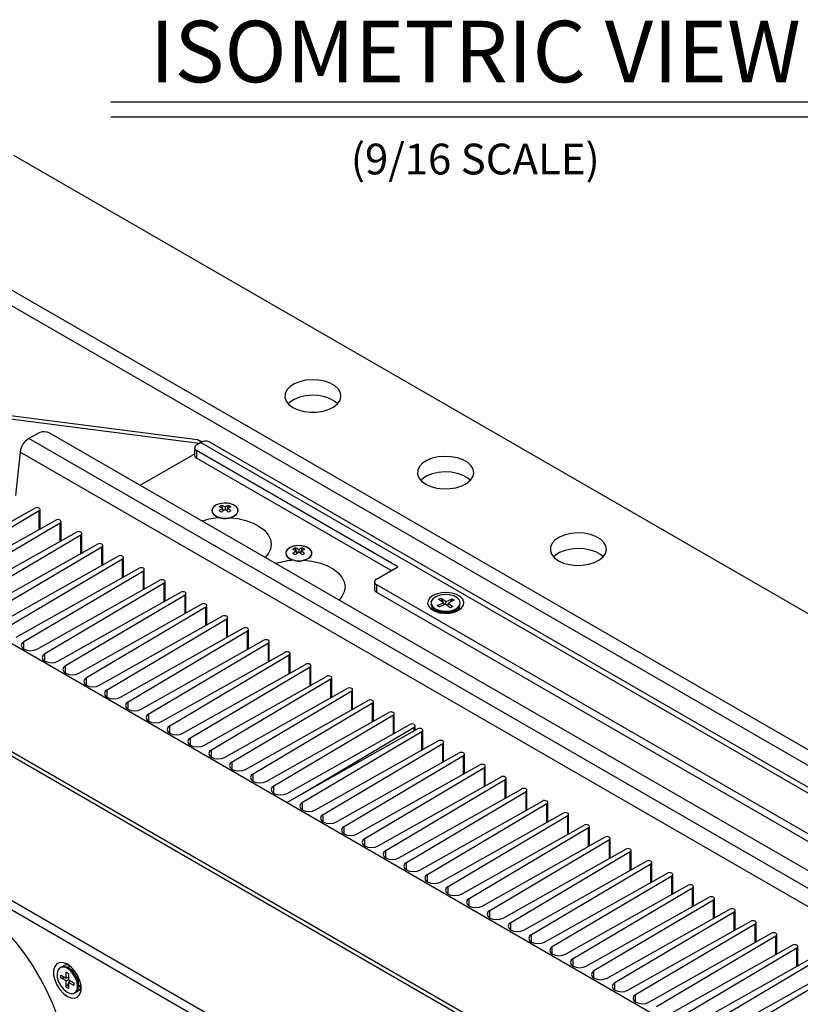
# Model space of a CAD drawing. Extents: x 0.6 to 43.7, y 0.7 to 31.1.
# Drawn here: x 21 to 26.1, y 24.4 to 30.8 of the extents above; entities that cross this region are included whole.
import ezdxf
from ezdxf.enums import TextEntityAlignment as Align

# ---------------------------------------------------------------- set-up
doc = ezdxf.new("R2010")
doc.units = 0
doc.header["$LTSCALE"] = 0.75
doc.header["$MEASUREMENT"] = 0
doc.layers.get('0').update_dxf_attribs({"linetype": 'CONTINUOUS'})
doc.layers.add('DIM', color=1, linetype='CONTINUOUS')
doc.styles.get("Standard").update_dxf_attribs({"font": 'SIMPLEX.shx'})

msp = doc.modelspace()

# ---------------------------------------------------------------- linework, layer by layer
for p, q in [((27.349, 26.2169), (20.9695, 29.8997)), ((20.2024, 29.4568), (26.5818, 25.7741)), ((20.2024, 29.356), (26.5818, 25.6732)), ((22.1617, 28.05), (20.6712, 28.2415)), ((22.1736, 28.0256), (20.7222, 28.2121)), ((21.1383, 28.0967), (21.0658, 28.0585)), ((26.6427, 24.8389), (21.0658, 28.0585)), ((26.6427, 24.9527), (21.1992, 28.0951)), ((22.1889, 28.0343), (22.1617, 28.05)), ((22.1915, 28.0355), (22.173, 28.0462)), ((22.1442, 27.9983), (22.1442, 27.9477)), ((22.1849, 28.0321), (22.1569, 28.0159)), ((23.466, 27.225), (22.1569, 27.9807)), ((22.1569, 27.9807), (22.1569, 27.9301)), ((22.1849, 28.0321), (26.6427, 25.4586)), ((26.6427, 25.4947), (22.2383, 28.0374)), ((21.0089, 27.9705), (20.9786, 27.687)), ((26.6427, 24.7182), (21.0089, 27.9705)), ((21.7891, 27.7546), (22.1295, 27.9512)), ((23.4221, 27.1997), (22.1569, 27.9301)), ((20.3075, 27.1575), (21.1055, 27.606)), ((21.14, 27.4711), (21.14, 27.5976)), ((22.3185, 27.6234), (22.3249, 27.6052)), ((22.3285, 27.5868), (22.3257, 27.6048)), ((22.3262, 27.6017), (22.3309, 27.5885)), ((22.3415, 27.614), (22.3415, 27.5957)), ((22.3569, 27.6017), (22.3522, 27.5885)), ((22.3546, 27.5868), (22.3574, 27.6048)), ((22.3646, 27.6234), (22.3582, 27.6052)), ((20.3574, 27.1287), (21.1343, 27.5894)), ((21.1343, 27.4679), (21.1343, 27.5894)), ((25.8587, 23.892), (19.5814, 27.5159)), ((20.4429, 27.0793), (21.2409, 27.5278)), ((20.4928, 27.0505), (21.2697, 27.5112)), ((21.2697, 27.3897), (21.2697, 27.5112)), ((21.2754, 27.393), (21.2754, 27.5194)), ((20.5783, 27.0012), (21.3763, 27.4497)), ((20.6282, 26.9724), (21.4051, 27.433)), ((21.4051, 27.3116), (21.4051, 27.433)), ((21.4108, 27.3148), (21.4108, 27.4412)), ((20.7137, 26.923), (21.5117, 27.3715)), ((20.7636, 26.8942), (21.5405, 27.3549)), ((21.5405, 27.2334), (21.5405, 27.3549)), ((21.5462, 27.2366), (21.5462, 27.3631)), ((22.798, 27.3466), (22.8044, 27.3285)), ((22.844, 27.3466), (22.8376, 27.3285)), ((20.8491, 26.8448), (21.6471, 27.2933)), ((20.899, 26.8161), (21.6759, 27.2767)), ((21.6759, 27.1552), (21.6759, 27.2767)), ((21.6816, 27.1585), (21.6816, 27.2849)), ((22.8079, 27.31), (22.8052, 27.3281)), ((22.8056, 27.3249), (22.8103, 27.3117)), ((22.821, 27.3372), (22.821, 27.3189)), ((22.8363, 27.3249), (22.8317, 27.3117)), ((22.834, 27.31), (22.8368, 27.3281)), ((20.9845, 26.7667), (21.7825, 27.2152)), ((23.3259, 27.1442), (23.466, 27.225)), ((25.2542, 23.5089), (18.922, 27.1644)), ((25.2711, 23.5276), (18.9414, 27.1816)), ((21.0344, 26.7379), (21.8112, 27.1986)), ((21.8112, 27.0771), (21.8112, 27.1986)), ((21.817, 27.0803), (21.817, 27.2068)), ((21.1199, 26.6885), (21.9179, 27.137)), ((21.1698, 26.6597), (21.9466, 27.1204)), ((21.9466, 26.9989), (21.9466, 27.1204)), ((21.9524, 27.0022), (21.9524, 27.1286)), ((23.3133, 27.1266), (23.3133, 27.076)), ((23.3259, 27.109), (26.6427, 25.1943)), ((23.3259, 27.109), (23.3259, 27.0584)), ((21.2553, 26.6104), (22.0533, 27.0588)), ((21.3052, 26.5816), (22.082, 27.0422)), ((22.082, 26.9208), (22.082, 27.0422)), ((22.0878, 26.924), (22.0878, 27.0504)), ((23.3259, 27.0584), (26.6427, 25.1436)), ((23.7304, 27.0135), (23.7473, 27.0211)), ((23.7473, 27.0211), (23.7783, 26.9982)), ((23.7473, 27.0211), (23.7591, 26.9923)), ((21.3907, 26.5322), (22.1887, 26.9807)), ((21.4405, 26.5034), (22.2174, 26.9641)), ((22.2174, 26.8426), (22.2174, 26.9641)), ((22.2232, 26.8458), (22.2232, 26.9723)), ((23.6815, 26.9896), (23.6815, 26.984)), ((23.7217, 26.9727), (23.7614, 26.9906)), ((23.7349, 26.963), (23.7217, 26.9727)), ((23.7217, 26.9727), (23.7365, 26.9637)), ((23.7614, 26.9906), (23.7304, 27.0135)), ((23.7746, 26.9809), (23.7349, 26.963)), ((23.7614, 26.9906), (23.7637, 26.976)), ((23.7624, 26.9843), (23.7655, 26.9768)), ((23.8055, 26.958), (23.7746, 26.9809)), ((23.7779, 26.9784), (23.7783, 26.9982)), ((23.7783, 26.9982), (23.8179, 27.0161)), ((23.7915, 26.9885), (23.7885, 26.9706)), ((23.8311, 27.0064), (23.7915, 26.9885)), ((23.7915, 26.9885), (23.8224, 26.9656)), ((23.8179, 27.0161), (23.8052, 26.9947)), ((23.8224, 26.9656), (23.8055, 26.958)), ((23.8179, 27.0161), (23.8311, 27.0064)), ((23.8608, 26.959), (23.8642, 26.9534)), ((23.8713, 26.984), (23.8713, 26.9896)), ((21.5261, 26.454), (22.3241, 26.9025)), ((22.3586, 26.7677), (22.3586, 26.8941)), ((23.7093, 26.9453), (23.7381, 26.9287)), ((23.7222, 26.9378), (23.7222, 26.9292)), ((23.8148, 26.9287), (23.8436, 26.9453)), ((23.8307, 26.9292), (23.8307, 26.9378)), ((21.5759, 26.4252), (22.3528, 26.8859)), ((22.3528, 26.7644), (22.3528, 26.8859)), ((21.6615, 26.3759), (22.4595, 26.8244)), ((21.7113, 26.3471), (22.4882, 26.8078)), ((22.4882, 26.6863), (22.4882, 26.8078)), ((22.494, 26.6895), (22.494, 26.8159)), ((21.0344, 26.6892), (21.0344, 26.7379)), ((21.7969, 26.2977), (22.5948, 26.7462)), ((21.8467, 26.2689), (22.6236, 26.7296)), ((22.6236, 26.6081), (22.6236, 26.7296)), ((22.6294, 26.6113), (22.6294, 26.7378)), ((21.1698, 26.611), (21.1698, 26.6597)), ((21.9323, 26.2196), (22.7302, 26.668)), ((21.9821, 26.1908), (22.759, 26.6514)), ((22.759, 26.5299), (22.759, 26.6514)), ((22.7648, 26.5332), (22.7648, 26.6596)), ((21.3052, 26.5329), (21.3052, 26.5816)), ((22.0677, 26.1414), (22.8656, 26.5899)), ((22.1175, 26.1126), (22.8944, 26.5733)), ((22.8944, 26.4518), (22.8944, 26.5733)), ((22.9002, 26.455), (22.9002, 26.5815)), ((24.741, 22.8665), (18.4066, 26.5232)), ((22.203, 26.0632), (23.001, 26.5117)), ((24.7254, 22.8142), (18.3872, 26.4731)), ((21.4405, 26.4547), (21.4405, 26.5034)), ((22.2529, 26.0344), (23.0298, 26.4951)), ((23.0298, 26.3736), (23.0298, 26.4951)), ((23.0356, 26.3769), (23.0356, 26.5033)), ((21.5759, 26.3765), (21.5759, 26.4252)), ((22.3384, 25.9851), (23.1364, 26.4336)), ((22.3883, 25.9563), (23.1652, 26.4169)), ((23.1652, 26.2955), (23.1652, 26.4169)), ((23.171, 26.2987), (23.171, 26.4251)), ((21.7113, 26.2984), (21.7113, 26.3471)), ((22.4738, 25.9069), (23.2718, 26.3554)), ((22.5237, 25.8781), (23.3006, 26.3388)), ((23.3006, 26.2173), (23.3006, 26.3388)), ((23.3064, 26.2205), (23.3064, 26.347)), ((21.8467, 26.2202), (21.8467, 26.2689)), ((22.6092, 25.8287), (23.4072, 26.2772)), ((22.6591, 25.8), (23.436, 26.2606)), ((23.436, 26.1391), (23.436, 26.2606)), ((23.4417, 26.1424), (23.4417, 26.2688)), ((21.9821, 26.1421), (21.9821, 26.1908)), ((22.7446, 25.7506), (23.5426, 26.1991)), ((23.5771, 26.1613), (23.5771, 26.1907)), ((22.8384, 25.746), (23.5714, 26.1825)), ((22.8384, 25.7461), (23.5928, 26.1701)), ((22.8447, 25.6928), (23.6216, 26.1535)), ((23.5714, 26.158), (23.5714, 26.1825)), ((23.6216, 26.032), (23.6216, 26.1535)), ((23.6274, 26.0352), (23.6274, 26.1617)), ((22.1175, 26.0639), (22.1175, 26.1126)), ((22.9302, 25.6434), (23.7282, 26.0919)), ((22.9801, 25.6146), (23.757, 26.0753)), ((23.757, 25.9538), (23.757, 26.0753)), ((23.7627, 25.9571), (23.7627, 26.0835)), ((22.2529, 25.9857), (22.2529, 26.0344)), ((23.0656, 25.5653), (23.8636, 26.0138)), ((23.1155, 25.5365), (23.8924, 25.9972)), ((23.8924, 25.8757), (23.8924, 25.9972)), ((23.8981, 25.8789), (23.8981, 26.0053)), ((22.3883, 25.9076), (22.3883, 25.9563)), ((23.201, 25.4871), (23.999, 25.9356)), ((22.5237, 25.8294), (22.5237, 25.8781)), ((23.2509, 25.4583), (24.0278, 25.919)), ((24.0278, 25.7975), (24.0278, 25.919)), ((24.0335, 25.8007), (24.0335, 25.9272)), ((23.3364, 25.4089), (24.1344, 25.8574)), ((23.3863, 25.3802), (24.1632, 25.8408)), ((24.1632, 25.7193), (24.1632, 25.8408)), ((24.1689, 25.7226), (24.1689, 25.849)), ((22.6591, 25.7512), (22.6591, 25.8)), ((22.7428, 25.6909), (22.8384, 25.7461)), ((22.7428, 25.6908), (22.8384, 25.746)), ((23.4718, 25.3308), (24.2698, 25.7793)), ((23.5217, 25.302), (24.2986, 25.7627)), ((24.2986, 25.6412), (24.2986, 25.7627)), ((24.3043, 25.6444), (24.3043, 25.7709)), ((22.8447, 25.6441), (22.8447, 25.6928)), ((23.6072, 25.2526), (24.4052, 25.7011)), ((23.6571, 25.2238), (24.434, 25.6845)), ((24.434, 25.563), (24.434, 25.6845)), ((24.4397, 25.5663), (24.4397, 25.6927)), ((22.9801, 25.5659), (22.9801, 25.6146)), ((23.7426, 25.1745), (24.5406, 25.6229)), ((24.5751, 25.4881), (24.5751, 25.6145)), ((23.7925, 25.1457), (24.5693, 25.6063)), ((24.5693, 25.4849), (24.5693, 25.6063)), ((23.1155, 25.4878), (23.1155, 25.5365)), ((23.878, 25.0963), (24.676, 25.5448)), ((23.9279, 25.0675), (24.7047, 25.5282)), ((24.7047, 25.4067), (24.7047, 25.5282)), ((24.7105, 25.4099), (24.7105, 25.5364)), ((23.2509, 25.4096), (23.2509, 25.4583)), ((24.0134, 25.0181), (24.8114, 25.4666)), ((24.0633, 24.9894), (24.8401, 25.45)), ((24.8401, 25.3285), (24.8401, 25.45)), ((24.8459, 25.3318), (24.8459, 25.4582)), ((23.3863, 25.3314), (23.3863, 25.3802)), ((24.1488, 24.94), (24.9468, 25.3885)), ((24.1987, 24.9112), (24.9755, 25.3719)), ((24.9755, 25.2504), (24.9755, 25.3719)), ((24.9813, 25.2536), (24.9813, 25.38)), ((23.5217, 25.2533), (23.5217, 25.302)), ((24.2842, 24.8618), (25.0822, 25.3103)), ((24.334, 24.833), (25.1109, 25.2937)), ((25.1109, 25.1722), (25.1109, 25.2937)), ((25.1167, 25.1755), (25.1167, 25.3019)), ((24.4196, 24.7837), (25.2176, 25.2321)), ((23.6571, 25.1751), (23.6571, 25.2238)), ((24.4694, 24.7549), (25.2463, 25.2155)), ((25.2463, 25.094), (25.2463, 25.2155)), ((25.2521, 25.0973), (25.2521, 25.2237)), ((23.7925, 25.097), (23.7925, 25.1457)), ((24.555, 24.7055), (25.353, 25.154)), ((24.6048, 24.6767), (25.3817, 25.1374)), ((25.3817, 25.0159), (25.3817, 25.1374)), ((25.3875, 25.0191), (25.3875, 25.1456)), ((23.9279, 25.0188), (23.9279, 25.0675)), ((24.6904, 24.6273), (25.4883, 25.0758)), ((24.7402, 24.5985), (25.5171, 25.0592)), ((25.5171, 24.9377), (25.5171, 25.0592)), ((25.5229, 24.941), (25.5229, 25.0674)), ((24.0633, 24.9406), (24.0633, 24.9894)), ((24.8258, 24.5492), (25.6237, 24.9977)), ((24.8756, 24.5204), (25.6525, 24.9811)), ((25.6525, 24.8596), (25.6525, 24.9811)), ((25.6583, 24.8628), (25.6583, 24.9892)), ((24.1987, 24.8625), (24.1987, 24.9112)), ((24.9611, 24.471), (25.7591, 24.9195)), ((25.7937, 24.7846), (25.7937, 24.9111)), ((25.011, 24.4422), (25.7879, 24.9029)), ((25.7879, 24.7814), (25.7879, 24.9029)), ((24.334, 24.7843), (24.334, 24.833)), ((25.0965, 24.3928), (25.8945, 24.8413)), ((25.1464, 24.3641), (25.9233, 24.8247)), ((25.9233, 24.7032), (25.9233, 24.8247)), ((25.9291, 24.7065), (25.9291, 24.8329)), ((24.4694, 24.7062), (24.4694, 24.7549)), ((25.2319, 24.3147), (26.0299, 24.7632)), ((25.2818, 24.2859), (26.0587, 24.7466)), ((26.0587, 24.6251), (26.0587, 24.7466)), ((26.0645, 24.6283), (26.0645, 24.7548)), ((24.6048, 24.628), (24.6048, 24.6767)), ((25.3673, 24.2365), (26.1653, 24.685)), ((25.4172, 24.2077), (26.1941, 24.6684)), ((21.2739, 24.6202), (21.2691, 24.6174)), ((21.3091, 24.5484), (21.3093, 24.5893)), ((21.3093, 24.5893), (21.3245, 24.5804)), ((21.3502, 24.5989), (21.3214, 24.6155)), ((21.3346, 24.6083), (21.3343, 24.608)), ((24.7402, 24.5498), (24.7402, 24.5985)), ((25.5027, 24.1584), (26.3007, 24.6068)), ((25.5526, 24.1296), (26.3295, 24.5902)), ((21.2734, 24.5517), (21.2735, 24.5692)), ((21.2734, 24.5517), (21.3007, 24.5532)), ((21.309, 24.5309), (21.2734, 24.5517)), ((21.2735, 24.5692), (21.3091, 24.5484)), ((21.3087, 24.49), (21.309, 24.5309)), ((21.309, 24.5309), (21.3242, 24.5397)), ((21.3243, 24.5541), (21.3091, 24.5484)), ((21.3241, 24.5221), (21.3239, 24.4811)), ((21.3366, 24.5323), (21.3241, 24.5221)), ((21.3597, 24.5012), (21.3241, 24.5221)), ((21.3245, 24.5804), (21.3242, 24.5395)), ((21.3242, 24.5395), (21.3598, 24.5187)), ((21.3885, 24.4992), (21.3885, 24.5324)), ((21.3087, 24.49), (21.3241, 24.5131)), ((21.3239, 24.4811), (21.3087, 24.49)), ((21.3598, 24.5187), (21.3597, 24.5012)), ((21.3885, 24.5141), (21.3889, 24.5143)), ((24.8756, 24.4717), (24.8756, 24.5204)), ((21.364, 24.453), (21.3688, 24.4558)), ((25.011, 24.3935), (25.011, 24.4422))]:
    msp.add_line(p, q)
at = {"flags": 128}
for points in [[(22.7833, 28.2604), (22.8167, 28.2452), (22.8551, 28.2348), (22.8967, 28.2299), (22.9392, 28.2306), (22.9802, 28.2369), (23.0176, 28.2486), (23.0493, 28.2649), (23.0737, 28.285), (23.0893, 28.3077), (23.0955, 28.332), (23.0918, 28.3564), (23.0784, 28.3797), (23.0561, 28.4005), (23.0261, 28.4179), (22.99, 28.4308), (22.9497, 28.4385), (22.9074, 28.4406), (22.8653, 28.437), (22.8259, 28.428), (22.7911, 28.4139), (22.7629, 28.3956), (22.7427, 28.374), (22.7317, 28.3504), (22.7305, 28.3259), (22.7391, 28.3018), (22.757, 28.2796), (22.7833, 28.2604)], [(23.0734, 28.2846), (23.0561, 28.2997), (23.0261, 28.317), (22.99, 28.3299), (22.9497, 28.3376), (22.9074, 28.3397), (22.8653, 28.3362), (22.8259, 28.3271), (22.7911, 28.3131), (22.7629, 28.2948), (22.752, 28.2846)], [(22.1617, 28.05), (22.1681, 28.0485), (22.173, 28.0462)], [(22.1442, 27.958), (22.1426, 27.9574), (22.1295, 27.9512)], [(23.6463, 27.7622), (23.6797, 27.747), (23.7181, 27.7366), (23.7597, 27.7317), (23.8022, 27.7324), (23.8432, 27.7387), (23.8806, 27.7504), (23.9123, 27.7667), (23.9367, 27.7868), (23.9523, 27.8095), (23.9585, 27.8338), (23.9548, 27.8582), (23.9414, 27.8815), (23.9191, 27.9024), (23.8891, 27.9197), (23.853, 27.9326), (23.8127, 27.9403), (23.7703, 27.9424), (23.7283, 27.9389), (23.6889, 27.9298), (23.6541, 27.9157), (23.6258, 27.8974), (23.6057, 27.8758), (23.5947, 27.8522), (23.5935, 27.8277), (23.6021, 27.8037), (23.62, 27.7814), (23.6463, 27.7622)], [(23.9364, 27.7864), (23.9191, 27.8015), (23.8891, 27.8188), (23.853, 27.8317), (23.8127, 27.8394), (23.7703, 27.8415), (23.7283, 27.838), (23.6889, 27.8289), (23.6541, 27.8149), (23.6258, 27.7966), (23.615, 27.7864)], [(21.1343, 27.5894), (21.1386, 27.5932), (21.14, 27.5976), (21.1385, 27.6021), (21.1341, 27.6059), (21.1275, 27.6084), (21.1198, 27.6093), (21.1121, 27.6085), (21.1055, 27.606)], [(22.2811, 27.6246), (22.2641, 27.6106), (22.2564, 27.5941), (22.259, 27.577), (22.2716, 27.5615), (22.2925, 27.5494), (22.3194, 27.5421), (22.349, 27.5406), (22.3777, 27.5451), (22.402, 27.5549), (22.419, 27.5689), (22.4267, 27.5855), (22.4241, 27.6025), (22.4115, 27.6181), (22.3906, 27.6302), (22.3637, 27.6374), (22.3341, 27.6389), (22.3054, 27.6345), (22.2811, 27.6246)], [(22.3712, 27.5435), (22.3968, 27.5521), (22.4157, 27.5653), (22.4257, 27.5814), (22.4256, 27.5985), (22.4155, 27.6145), (22.3964, 27.6276), (22.3707, 27.6361), (22.3415, 27.6391), (22.3124, 27.6361), (22.2867, 27.6276), (22.2676, 27.6145), (22.2575, 27.5985), (22.2574, 27.5814), (22.2674, 27.5653), (22.2863, 27.5521), (22.3119, 27.5435)], [(21.2697, 27.5112), (21.274, 27.515), (21.2754, 27.5195), (21.2739, 27.5239), (21.2695, 27.5277), (21.2629, 27.5302), (21.2552, 27.5311), (21.2475, 27.5303), (21.2409, 27.5278)], [(22.3712, 27.5435), (22.4255, 27.5375), (22.477, 27.5258), (22.5239, 27.5088), (22.5646, 27.4873), (22.5979, 27.4617), (22.6224, 27.4331), (22.6375, 27.4024), (22.6426, 27.3706), (22.6375, 27.3388), (22.6224, 27.308), (22.6032, 27.2846)], [(21.4051, 27.433), (21.4094, 27.4369), (21.4108, 27.4413), (21.4093, 27.4458), (21.4049, 27.4495), (21.3983, 27.4521), (21.3906, 27.453), (21.3829, 27.4521), (21.3763, 27.4497)], [(24.5093, 27.264), (24.5426, 27.2488), (24.5811, 27.2384), (24.6227, 27.2335), (24.6652, 27.2342), (24.7062, 27.2405), (24.7436, 27.2522), (24.7753, 27.2685), (24.7997, 27.2886), (24.8153, 27.3113), (24.8215, 27.3356), (24.8178, 27.36), (24.8044, 27.3833), (24.7821, 27.4042), (24.7521, 27.4215), (24.716, 27.4344), (24.6756, 27.4421), (24.6333, 27.4442), (24.5913, 27.4407), (24.5519, 27.4316), (24.5171, 27.4175), (24.4888, 27.3992), (24.4687, 27.3776), (24.4577, 27.354), (24.4565, 27.3295), (24.465, 27.3055), (24.483, 27.2832), (24.5093, 27.264)], [(21.5405, 27.3549), (21.5448, 27.3587), (21.5462, 27.3632), (21.5446, 27.3676), (21.5403, 27.3714), (21.5337, 27.3739), (21.526, 27.3748), (21.5183, 27.374), (21.5117, 27.3715)], [(22.7606, 27.3479), (22.7436, 27.3338), (22.7359, 27.3173), (22.7385, 27.3002), (22.751, 27.2847), (22.772, 27.2726), (22.7989, 27.2654), (22.8284, 27.2639), (22.8571, 27.2683), (22.8814, 27.2781), (22.8984, 27.2922), (22.9061, 27.3087), (22.9035, 27.3258), (22.891, 27.3413), (22.87, 27.3534), (22.8431, 27.3606), (22.8135, 27.3621), (22.7849, 27.3577), (22.7606, 27.3479)], [(22.8506, 27.2667), (22.8762, 27.2754), (22.8951, 27.2885), (22.9052, 27.3046), (22.9051, 27.3217), (22.8949, 27.3377), (22.8758, 27.3508), (22.8502, 27.3594), (22.821, 27.3623), (22.7918, 27.3594), (22.7662, 27.3508), (22.7471, 27.3377), (22.7369, 27.3217), (22.7368, 27.3046), (22.7468, 27.2885), (22.7658, 27.2754), (22.7914, 27.2667)], [(24.7994, 27.2882), (24.7821, 27.3033), (24.7521, 27.3206), (24.716, 27.3335), (24.6756, 27.3412), (24.6333, 27.3434), (24.5913, 27.3398), (24.5519, 27.3307), (24.5171, 27.3167), (24.4888, 27.2984), (24.478, 27.2882)], [(21.6759, 27.2767), (21.6801, 27.2805), (21.6816, 27.285), (21.68, 27.2894), (21.6757, 27.2932), (21.6691, 27.2957), (21.6614, 27.2967), (21.6537, 27.2958), (21.6471, 27.2933)], [(21.8112, 27.1986), (21.8155, 27.2024), (21.817, 27.2068), (21.8154, 27.2113), (21.8111, 27.2151), (21.8045, 27.2176), (21.7968, 27.2185), (21.7891, 27.2176), (21.7825, 27.2152)], [(22.8506, 27.2667), (22.9049, 27.2607), (22.9564, 27.249), (23.0033, 27.2321), (23.0441, 27.2105), (23.0773, 27.1849), (23.1019, 27.1563), (23.117, 27.1256), (23.122, 27.0938), (23.117, 27.062), (23.1019, 27.0313), (23.0827, 27.0079)], [(21.9466, 27.1204), (21.9509, 27.1242), (21.9524, 27.1287), (21.9508, 27.1331), (21.9464, 27.1369), (21.9399, 27.1394), (21.9322, 27.1403), (21.9245, 27.1395), (21.9179, 27.137)], [(22.082, 27.0422), (22.0863, 27.046), (22.0878, 27.0505), (22.0862, 27.055), (22.0818, 27.0587), (22.0753, 27.0613), (22.0676, 27.0622), (22.0599, 27.0613), (22.0533, 27.0588)], [(23.6931, 27.0376), (23.673, 27.0221), (23.6613, 27.004), (23.6589, 26.9847), (23.6661, 26.9658), (23.6821, 26.9488), (23.7058, 26.9351), (23.7353, 26.9258), (23.768, 26.9217), (23.8015, 26.9231), (23.8329, 26.9299), (23.8597, 26.9415), (23.8798, 26.957), (23.8915, 26.9751), (23.8939, 26.9944), (23.8868, 27.0133), (23.8707, 27.0303), (23.847, 27.044), (23.8176, 27.0533), (23.7848, 27.0574), (23.7514, 27.056), (23.72, 27.0492), (23.6931, 27.0376)], [(23.8512, 27.0233), (23.8282, 27.0355), (23.7996, 27.0427), (23.7684, 27.0442), (23.7381, 27.0397), (23.712, 27.0298), (23.6929, 27.0155), (23.6828, 26.9985), (23.6828, 26.9804), (23.693, 26.9634), (23.7123, 26.9492), (23.7385, 26.9393), (23.7688, 26.9349), (23.7999, 26.9365), (23.8285, 26.9437), (23.8514, 26.956), (23.8663, 26.9719), (23.8713, 26.9897), (23.8661, 27.0074), (23.8512, 27.0233)], [(22.2174, 26.9641), (22.2217, 26.9679), (22.2232, 26.9723), (22.2216, 26.9768), (22.2172, 26.9806), (22.2107, 26.9831), (22.203, 26.984), (22.1953, 26.9832), (22.1887, 26.9807)], [(23.6815, 26.984), (23.6828, 26.9749), (23.693, 26.9578), (23.7123, 26.9436), (23.7385, 26.9338), (23.7688, 26.9294), (23.7999, 26.9309), (23.8285, 26.9382), (23.8514, 26.9504), (23.8663, 26.9663), (23.8713, 26.984)], [(23.6887, 26.9534), (23.6889, 26.954), (23.692, 26.959)], [(22.3528, 26.8859), (22.3571, 26.8897), (22.3586, 26.8942), (22.357, 26.8986), (22.3526, 26.9024), (22.3461, 26.9049), (22.3384, 26.9058), (22.3307, 26.905), (22.3241, 26.9025)], [(23.7083, 26.9459), (23.7069, 26.9436), (23.7038, 26.936)], [(23.7145, 26.9422), (23.7128, 26.94), (23.7093, 26.9337)], [(23.7381, 26.9287), (23.7497, 26.9235), (23.7509, 26.9232)], [(23.8019, 26.9232), (23.8098, 26.9261), (23.8148, 26.9287)], [(23.8436, 26.9337), (23.8401, 26.94), (23.8383, 26.9422)], [(23.8491, 26.936), (23.8478, 26.9399), (23.8446, 26.9459)], [(22.4882, 26.8078), (22.4925, 26.8116), (22.494, 26.816), (22.4924, 26.8205), (22.488, 26.8242), (22.4815, 26.8268), (22.4738, 26.8277), (22.466, 26.8268), (22.4595, 26.8244)], [(21.0344, 26.7379), (21.0216, 26.7266), (21.0172, 26.7133), (21.0219, 26.7001), (21.0349, 26.6888), (21.0544, 26.6813), (21.0773, 26.6786), (21.1003, 26.6811), (21.1199, 26.6885)], [(22.6236, 26.7296), (22.6279, 26.7334), (22.6294, 26.7379), (22.6278, 26.7423), (22.6234, 26.7461), (22.6169, 26.7486), (22.6092, 26.7495), (22.6014, 26.7487), (22.5948, 26.7462)], [(21.1698, 26.6597), (21.157, 26.6484), (21.1526, 26.6351), (21.1573, 26.6219), (21.1703, 26.6107), (21.1898, 26.6032), (21.2127, 26.6005), (21.2357, 26.603), (21.2553, 26.6104)], [(22.759, 26.6514), (22.7633, 26.6552), (22.7648, 26.6597), (22.7632, 26.6642), (22.7588, 26.6679), (22.7523, 26.6705), (22.7446, 26.6714), (22.7368, 26.6705), (22.7302, 26.668)], [(21.3052, 26.5816), (21.2924, 26.5703), (21.288, 26.557), (21.2927, 26.5437), (21.3057, 26.5325), (21.3252, 26.525), (21.3481, 26.5223), (21.3711, 26.5248), (21.3907, 26.5322)], [(22.8944, 26.5733), (22.8987, 26.5771), (22.9002, 26.5815), (22.8986, 26.586), (22.8942, 26.5898), (22.8877, 26.5923), (22.88, 26.5932), (22.8722, 26.5924), (22.8656, 26.5899)], [(23.0298, 26.4951), (23.0341, 26.4989), (23.0356, 26.5034), (23.034, 26.5078), (23.0296, 26.5116), (23.0231, 26.5141), (23.0154, 26.515), (23.0076, 26.5142), (23.001, 26.5117)], [(21.4405, 26.5034), (21.4278, 26.4921), (21.4234, 26.4788), (21.4281, 26.4656), (21.4411, 26.4544), (21.4606, 26.4468), (21.4835, 26.4441), (21.5065, 26.4467), (21.5261, 26.454)], [(21.5759, 26.4252), (21.5632, 26.4139), (21.5588, 26.4007), (21.5635, 26.3874), (21.5765, 26.3762), (21.5959, 26.3687), (21.6189, 26.366), (21.6419, 26.3685), (21.6615, 26.3759)], [(23.1652, 26.4169), (23.1695, 26.4208), (23.171, 26.4252), (23.1694, 26.4297), (23.165, 26.4334), (23.1585, 26.436), (23.1508, 26.4369), (23.143, 26.436), (23.1364, 26.4336)], [(21.7113, 26.3471), (21.6986, 26.3358), (21.6942, 26.3225), (21.6989, 26.3093), (21.7119, 26.298), (21.7313, 26.2905), (21.7543, 26.2878), (21.7773, 26.2903), (21.7969, 26.2977)], [(23.3006, 26.3388), (23.3049, 26.3426), (23.3064, 26.3471), (23.3048, 26.3515), (23.3004, 26.3553), (23.2939, 26.3578), (23.2861, 26.3587), (23.2784, 26.3579), (23.2718, 26.3554)], [(21.8467, 26.2689), (21.834, 26.2576), (21.8296, 26.2443), (21.8343, 26.2311), (21.8473, 26.2199), (21.8667, 26.2124), (21.8897, 26.2097), (21.9126, 26.2122), (21.9323, 26.2196)], [(23.436, 26.2606), (23.4403, 26.2644), (23.4417, 26.2689), (23.4402, 26.2733), (23.4358, 26.2771), (23.4293, 26.2796), (23.4215, 26.2806), (23.4138, 26.2797), (23.4072, 26.2772)], [(21.9821, 26.1908), (21.9694, 26.1794), (21.965, 26.1662), (21.9697, 26.1529), (21.9827, 26.1417), (22.0021, 26.1342), (22.0251, 26.1315), (22.048, 26.134), (22.0677, 26.1414)], [(23.5714, 26.1825), (23.5757, 26.1863), (23.5771, 26.1907), (23.5756, 26.1952), (23.5712, 26.199), (23.5646, 26.2015), (23.5569, 26.2024), (23.5492, 26.2015), (23.5426, 26.1991)], [(23.6216, 26.1535), (23.6259, 26.1573), (23.6274, 26.1617), (23.6258, 26.1662), (23.6214, 26.17), (23.6149, 26.1725), (23.6072, 26.1734), (23.5994, 26.1726), (23.5928, 26.1701)], [(22.1175, 26.1126), (22.1047, 26.1013), (22.1004, 26.088), (22.1051, 26.0748), (22.1181, 26.0636), (22.1375, 26.056), (22.1605, 26.0533), (22.1834, 26.0559), (22.203, 26.0632)], [(23.757, 26.0753), (23.7613, 26.0791), (23.7627, 26.0836), (23.7612, 26.088), (23.7568, 26.0918), (23.7503, 26.0943), (23.7425, 26.0952), (23.7348, 26.0944), (23.7282, 26.0919)], [(22.2529, 26.0344), (22.2401, 26.0231), (22.2358, 26.0099), (22.2405, 25.9966), (22.2535, 25.9854), (22.2729, 25.9779), (22.2958, 25.9752), (22.3188, 25.9777), (22.3384, 25.9851)], [(23.8924, 25.9972), (23.8967, 26.001), (23.8981, 26.0054), (23.8966, 26.0099), (23.8922, 26.0136), (23.8856, 26.0162), (23.8779, 26.0171), (23.8702, 26.0162), (23.8636, 26.0138)], [(22.3883, 25.9563), (22.3755, 25.945), (22.3712, 25.9317), (22.3758, 25.9185), (22.3889, 25.9072), (22.4083, 25.8997), (22.4312, 25.897), (22.4542, 25.8995), (22.4738, 25.9069)], [(24.0278, 25.919), (24.0321, 25.9228), (24.0335, 25.9273), (24.032, 25.9317), (24.0276, 25.9355), (24.021, 25.938), (24.0133, 25.9389), (24.0056, 25.9381), (23.999, 25.9356)], [(22.5237, 25.8781), (22.5109, 25.8668), (22.5066, 25.8535), (22.5112, 25.8403), (22.5243, 25.8291), (22.5437, 25.8215), (22.5666, 25.8188), (22.5896, 25.8214), (22.6092, 25.8287)], [(24.1632, 25.8408), (24.1675, 25.8446), (24.1689, 25.8491), (24.1674, 25.8535), (24.163, 25.8573), (24.1564, 25.8599), (24.1487, 25.8608), (24.141, 25.8599), (24.1344, 25.8574)], [(22.6591, 25.8), (22.6463, 25.7886), (22.642, 25.7754), (22.6466, 25.7621), (22.6597, 25.7509), (22.6791, 25.7434), (22.702, 25.7407), (22.725, 25.7432), (22.7446, 25.7506)], [(24.2986, 25.7627), (24.3029, 25.7665), (24.3043, 25.7709), (24.3028, 25.7754), (24.2984, 25.7792), (24.2918, 25.7817), (24.2841, 25.7826), (24.2764, 25.7818), (24.2698, 25.7793)], [(22.8447, 25.6928), (22.8319, 25.6815), (22.8276, 25.6682), (22.8322, 25.655), (22.8453, 25.6438), (22.8647, 25.6362), (22.8876, 25.6335), (22.9106, 25.6361), (22.9302, 25.6434)], [(24.434, 25.6845), (24.4383, 25.6883), (24.4397, 25.6928), (24.4381, 25.6972), (24.4338, 25.701), (24.4272, 25.7035), (24.4195, 25.7044), (24.4118, 25.7036), (24.4052, 25.7011)], [(22.9801, 25.6146), (22.9673, 25.6033), (22.963, 25.5901), (22.9676, 25.5768), (22.9807, 25.5656), (23.0001, 25.5581), (23.023, 25.5554), (23.046, 25.5579), (23.0656, 25.5653)], [(24.5693, 25.6063), (24.5736, 25.6101), (24.5751, 25.6146), (24.5735, 25.6191), (24.5692, 25.6228), (24.5626, 25.6254), (24.5549, 25.6263), (24.5472, 25.6254), (24.5406, 25.6229)], [(24.7047, 25.5282), (24.709, 25.532), (24.7105, 25.5365), (24.7089, 25.5409), (24.7046, 25.5447), (24.698, 25.5472), (24.6903, 25.5481), (24.6826, 25.5473), (24.676, 25.5448)], [(23.1155, 25.5365), (23.1027, 25.5252), (23.0984, 25.5119), (23.103, 25.4987), (23.1161, 25.4874), (23.1355, 25.4799), (23.1584, 25.4772), (23.1814, 25.4797), (23.201, 25.4871)], [(23.2509, 25.4583), (23.2381, 25.447), (23.2337, 25.4337), (23.2384, 25.4205), (23.2515, 25.4093), (23.2709, 25.4018), (23.2938, 25.3991), (23.3168, 25.4016), (23.3364, 25.4089)], [(24.8401, 25.45), (24.8444, 25.4538), (24.8459, 25.4583), (24.8443, 25.4627), (24.8399, 25.4665), (24.8334, 25.469), (24.8257, 25.47), (24.818, 25.4691), (24.8114, 25.4666)], [(23.3863, 25.3802), (23.3735, 25.3688), (23.3691, 25.3556), (23.3738, 25.3423), (23.3869, 25.3311), (23.4063, 25.3236), (23.4292, 25.3209), (23.4522, 25.3234), (23.4718, 25.3308)], [(24.9755, 25.3719), (24.9798, 25.3757), (24.9813, 25.3801), (24.9797, 25.3846), (24.9753, 25.3884), (24.9688, 25.3909), (24.9611, 25.3918), (24.9534, 25.3909), (24.9468, 25.3885)], [(23.5217, 25.302), (23.5089, 25.2907), (23.5045, 25.2774), (23.5092, 25.2642), (23.5222, 25.253), (23.5417, 25.2454), (23.5646, 25.2427), (23.5876, 25.2453), (23.6072, 25.2526)], [(25.1109, 25.2937), (25.1152, 25.2975), (25.1167, 25.302), (25.1151, 25.3064), (25.1107, 25.3102), (25.1042, 25.3127), (25.0965, 25.3136), (25.0888, 25.3128), (25.0822, 25.3103)], [(25.2463, 25.2155), (25.2506, 25.2193), (25.2521, 25.2238), (25.2505, 25.2283), (25.2461, 25.232), (25.2396, 25.2346), (25.2319, 25.2355), (25.2242, 25.2346), (25.2176, 25.2321)], [(23.6571, 25.2238), (23.6443, 25.2125), (23.6399, 25.1992), (23.6446, 25.186), (23.6576, 25.1748), (23.6771, 25.1673), (23.7, 25.1646), (23.723, 25.1671), (23.7426, 25.1745)], [(23.7925, 25.1457), (23.7797, 25.1344), (23.7753, 25.1211), (23.78, 25.1078), (23.793, 25.0966), (23.8125, 25.0891), (23.8354, 25.0864), (23.8584, 25.0889), (23.878, 25.0963)], [(25.3817, 25.1374), (25.386, 25.1412), (25.3875, 25.1456), (25.3859, 25.1501), (25.3815, 25.1539), (25.375, 25.1564), (25.3673, 25.1573), (25.3595, 25.1565), (25.353, 25.154)], [(21.2543, 24.2962), (21.222, 24.382), (21.184, 24.467), (21.1406, 24.5504), (21.0924, 24.6312), (21.0398, 24.7086), (20.9833, 24.7818), (20.9236, 24.8501), (20.8612, 24.9128), (20.7968, 24.9693), (20.731, 25.0189), (20.6645, 25.0611)], [(23.9279, 25.0675), (23.9151, 25.0562), (23.9107, 25.0429), (23.9154, 25.0297), (23.9284, 25.0185), (23.9479, 25.0109), (23.9708, 25.0082), (23.9938, 25.0108), (24.0134, 25.0181)], [(25.5171, 25.0592), (25.5214, 25.063), (25.5229, 25.0675), (25.5213, 25.0719), (25.5169, 25.0757), (25.5104, 25.0782), (25.5027, 25.0791), (25.4949, 25.0783), (25.4883, 25.0758)], [(24.0633, 24.9894), (24.0505, 24.978), (24.0461, 24.9648), (24.0508, 24.9515), (24.0638, 24.9403), (24.0833, 24.9328), (24.1062, 24.9301), (24.1292, 24.9326), (24.1488, 24.94)], [(25.6525, 24.9811), (25.6568, 24.9849), (25.6583, 24.9893), (25.6567, 24.9938), (25.6523, 24.9975), (25.6458, 25.0001), (25.6381, 25.001), (25.6303, 25.0001), (25.6237, 24.9977)], [(24.1987, 24.9112), (24.1859, 24.8999), (24.1815, 24.8866), (24.1862, 24.8734), (24.1992, 24.8621), (24.2187, 24.8546), (24.2416, 24.8519), (24.2646, 24.8544), (24.2842, 24.8618)], [(25.7879, 24.9029), (25.7922, 24.9067), (25.7937, 24.9112), (25.7921, 24.9156), (25.7877, 24.9194), (25.7812, 24.9219), (25.7735, 24.9228), (25.7657, 24.922), (25.7591, 24.9195)], [(25.9233, 24.8247), (25.9276, 24.8285), (25.9291, 24.833), (25.9275, 24.8374), (25.9231, 24.8412), (25.9166, 24.8438), (25.9089, 24.8447), (25.9011, 24.8438), (25.8945, 24.8413)], [(24.334, 24.833), (24.3213, 24.8217), (24.3169, 24.8084), (24.3216, 24.7952), (24.3346, 24.784), (24.354, 24.7765), (24.377, 24.7738), (24.4, 24.7763), (24.4196, 24.7837)], [(24.4694, 24.7549), (24.4567, 24.7435), (24.4523, 24.7303), (24.457, 24.717), (24.47, 24.7058), (24.4894, 24.6983), (24.5124, 24.6956), (24.5354, 24.6981), (24.555, 24.7055)], [(26.0587, 24.7466), (26.063, 24.7504), (26.0645, 24.7548), (26.0629, 24.7593), (26.0585, 24.7631), (26.052, 24.7656), (26.0443, 24.7665), (26.0365, 24.7657), (26.0299, 24.7632)], [(21.3166, 24.4311), (21.342, 24.4207), (21.3653, 24.4195), (21.3847, 24.4277), (21.3986, 24.4446), (21.4058, 24.4689), (21.4058, 24.4985), (21.3986, 24.5311), (21.3847, 24.564), (21.3653, 24.5946), (21.342, 24.6204), (21.3166, 24.6393), (21.2912, 24.6497), (21.2679, 24.6509), (21.2485, 24.6427), (21.2346, 24.6258), (21.2274, 24.6015), (21.2274, 24.5719), (21.2346, 24.5393), (21.2485, 24.5064), (21.2679, 24.4758), (21.2912, 24.45), (21.3166, 24.4311)], [(24.6048, 24.6767), (24.5921, 24.6654), (24.5877, 24.6521), (24.5924, 24.6389), (24.6054, 24.6277), (24.6248, 24.6201), (24.6478, 24.6174), (24.6708, 24.62), (24.6904, 24.6273)], [(21.3161, 24.458), (21.3379, 24.4494), (21.3575, 24.4501), (21.3725, 24.4601), (21.3815, 24.4782), (21.3835, 24.5024), (21.3782, 24.5303), (21.3663, 24.5586), (21.3489, 24.5844), (21.3281, 24.6049), (21.306, 24.6179), (21.2851, 24.6218), (21.2675, 24.6164), (21.2553, 24.6022), (21.2497, 24.5807), (21.2514, 24.5543), (21.2601, 24.5258), (21.275, 24.4984), (21.2944, 24.4749), (21.3161, 24.458)], [(21.3688, 24.4558), (21.3773, 24.4628), (21.3863, 24.4809), (21.3883, 24.5052), (21.383, 24.533), (21.3711, 24.5614), (21.3537, 24.5872), (21.3329, 24.6077), (21.3108, 24.6206), (21.2898, 24.6246), (21.2739, 24.6202)], [(21.3374, 24.624), (21.3273, 24.6209), (21.3206, 24.6152)], [(24.7402, 24.5985), (24.7275, 24.5872), (24.7231, 24.574), (24.7278, 24.5607), (24.7408, 24.5495), (24.7602, 24.542), (24.7832, 24.5393), (24.8061, 24.5418), (24.8258, 24.5492)], [(21.3882, 24.4922), (21.3993, 24.5005), (21.4039, 24.5088)], [(21.3885, 24.4988), (21.3962, 24.5016), (21.4039, 24.5088)], [(24.8756, 24.5204), (24.8629, 24.5091), (24.8585, 24.4958), (24.8632, 24.4826), (24.8762, 24.4713), (24.8956, 24.4638), (24.9186, 24.4611), (24.9415, 24.4636), (24.9611, 24.471)], [(25.011, 24.4422), (24.9982, 24.4309), (24.9939, 24.4176), (24.9986, 24.4044), (25.0116, 24.3932), (25.031, 24.3857), (25.0539, 24.383), (25.0769, 24.3855), (25.0965, 24.3928)]]:
    msp.add_lwpolyline(points, dxfattribs=at)
for centre, radius, start, end in [((21.128, 27.9558), 0.12, 121.25195, 172.96445), ((21.1672, 28.0342), 0.0688, 62.29674, 114.78485), ((22.1635, 27.9983), 0.0188, 110.78364, 249.21636), ((22.2162, 27.9884), 0.0537, 65.69285, 125.61771), ((22.1658, 27.9498), 0.0217, 185.69342, 245.62591), ((22.3748, 27.5082), 0.1282, 116.05141, 123.94321), ((22.2498, 27.4598), 0.1637, 62.39082, 70.96344), ((22.4389, 27.4309), 0.2076, 123.05927, 130.82732), ((22.2761, 27.4862), 0.1436, 62.89753, 72.83038), ((22.4788, 27.3807), 0.2551, 122.56129, 128.93933), ((22.407, 27.4862), 0.1436, 107.16962, 117.10247), ((22.2042, 27.3807), 0.2551, 51.06172, 57.43766), ((22.4332, 27.4598), 0.1637, 109.0354, 117.61034), ((22.2442, 27.4309), 0.2076, 49.17268, 56.94073), ((22.3083, 27.5082), 0.1282, 56.05679, 63.94859), ((22.3353, 27.0805), 0.4636, 92.89003, 107.9159), ((22.0098, 27.0621), 0.6022, 59.16316, 60.84222), ((22.3415, 27.6828), 0.144, 258.12947, 281.87053), ((22.6732, 27.0621), 0.6022, 119.15778, 120.83684), ((22.8543, 27.2314), 0.1282, 116.05203, 123.94259), ((22.7556, 27.2094), 0.1436, 62.89766, 72.83016), ((22.8864, 27.2094), 0.1436, 107.17068, 117.1014), ((22.7877, 27.2314), 0.1282, 56.05679, 63.94859), ((22.7293, 27.183), 0.1637, 62.39093, 70.96324), ((22.9184, 27.1541), 0.2076, 123.06036, 130.82622), ((22.4893, 26.7853), 0.6022, 59.16316, 60.84222), ((22.9583, 27.104), 0.2551, 122.56126, 128.93936), ((22.6837, 27.1039), 0.2551, 51.06186, 57.43759), ((22.9127, 27.183), 0.1637, 109.03546, 117.61028), ((22.7236, 27.1541), 0.2076, 49.17285, 56.94064), ((23.1525, 26.7857), 0.6017, 119.15717, 120.83746), ((22.8147, 26.8037), 0.4636, 92.8899, 107.91614), ((22.821, 27.406), 0.144, 258.12913, 281.87071), ((23.3326, 27.1266), 0.0188, 110.78313, 249.21594), ((23.3349, 27.0781), 0.0217, 185.69472, 245.62461), ((23.7273, 26.9711), 0.0423, 184.37072, 236.17252), ((23.8243, 26.9719), 0.0436, 305.79394, 354.70316), ((21.3115, 24.598), 0.0374, 62.52833, 135.86633), ((21.3321, 24.5971), 0.0275, 78.90834, 128.05436), ((21.3078, 24.5302), 0.0807, 1.62002, 58.37466), ((21.3671, 24.5005), 0.0388, 285.62114, 356.11878)]:
    msp.add_arc(centre, radius, start, end)
for points in [[(22.3119, 27.5435), (22.3165, 27.5419), (22.3213, 27.5405), (22.3286, 27.5391), (22.3311, 27.5387), (22.3363, 27.5381), (22.3389, 27.538), (22.3466, 27.538), (22.3517, 27.5385), (22.3618, 27.5405), (22.3665, 27.5419), (22.3712, 27.5435)], [(22.7914, 27.2667), (22.796, 27.2651), (22.8007, 27.2637), (22.8081, 27.2623), (22.8106, 27.2619), (22.8157, 27.2614), (22.8183, 27.2612), (22.8261, 27.2612), (22.8312, 27.2618), (22.8412, 27.2637), (22.846, 27.2651), (22.8506, 27.2667)]]:
    msp.add_open_spline(points, degree=3, knots=[0, 0, 0, 0, 0.25, 0.25, 0.375, 0.375, 0.5, 0.5, 0.75, 0.75, 1, 1, 1, 1])
at = {"layer": 'DIM'}
for p, q in [((21.5984, 30.2472), (26.3106, 30.2472)), ((21.5984, 30.1512), (26.3106, 30.1512))]:
    msp.add_line(p, q, dxfattribs=at)

# ---------------------------------------------------------------- texts
for s, height, p in [('ISOMETRIC VIEW', 0.4, (23.9685, 30.3748)), ('(9/16 SCALE)', 0.2, (23.9685, 29.7757))]:
    msp.add_text(s, height=height, dxfattribs=at).set_placement(p, align=Align.CENTER)

doc.saveas('drawing.dxf')
